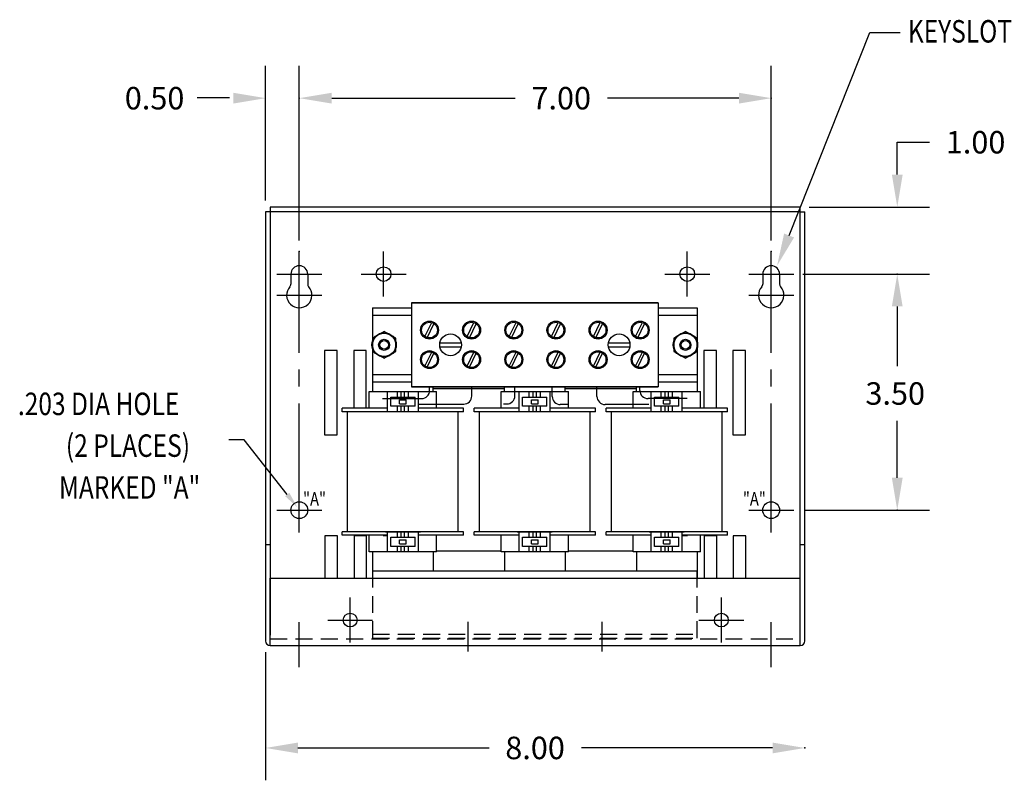
# Model space of a CAD drawing. Extents: x -7.5 to 28, y -1.7 to 19.7.
# Drawn here: x 1.4 to 16, y -1.7 to 9.5 of the extents above; entities that cross this region are included whole.
import ezdxf

# ---------------------------------------------------------------- set-up
doc = ezdxf.new("R2010")
doc.units = 0
doc.header["$MEASUREMENT"] = 0
doc.linetypes.add('CENTER', pattern=[2, 1.25, -0.25, 0.25, -0.25])
doc.linetypes.add('HIDDEN', pattern=[0.375, 0.25, -0.125])
doc.layers.get('0').update_dxf_attribs({"linetype": 'CONTINUOUS'})
doc.layers.get('DEFPOINTS').update_dxf_attribs({"linetype": 'CONTINUOUS'})
for name, color, linetype in [('CENTERLINE', 2, 'CENTER'), ('DIMENSION', 3, 'CONTINUOUS'), ('HIDDEN', 1, 'HIDDEN'), ('REACTOR', 252, 'CONTINUOUS')]:
    doc.layers.add(name, color=color, linetype=linetype)
doc.styles.add('MASTER', font='romans', dxfattribs={"width": 0.8})

msp = doc.modelspace()

# ---------------------------------------------------------------- linework, layer by layer
at = {"color": 7}
for p, q in [((12.935, 6.762), (5.076, 6.762)), ((5.076, 6.762), (5.076, 6.692)), ((12.935, 6.692), (12.935, 6.762)), ((5.006, 6.692), (5.006, 0.328)), ((5.076, 6.692), (5.006, 6.692)), ((5.076, 6.692), (5.076, 0.414)), ((12.935, 6.692), (5.076, 6.692)), ((12.935, 0.411), (12.935, 6.692)), ((12.935, 6.692), (13.005, 6.692)), ((13.005, 0.328), (13.005, 6.692)), ((5.381, 5.767), (5.381, 5.62)), ((5.631, 5.767), (5.631, 5.62)), ((12.63, 5.767), (12.63, 5.62)), ((5.88, 4.636), (5.88, 3.386)), ((6.067, 4.636), (5.88, 4.636)), ((6.067, 3.386), (6.067, 4.636)), ((6.313, 4.636), (6.313, 3.777)), ((6.5, 4.636), (6.313, 4.636)), ((11.691, 4.636), (11.504, 4.636)), ((11.691, 3.777), (11.691, 4.636)), ((11.936, 4.636), (11.936, 3.386)), ((12.123, 4.636), (11.936, 4.636)), ((12.123, 3.386), (12.123, 4.636)), ((5.88, 3.386), (6.067, 3.386)), ((11.936, 3.386), (12.123, 3.386)), ((5.006, 1.758), (5.076, 1.758)), ((6.073, 1.888), (5.886, 1.888)), ((5.886, 1.888), (5.886, 1.258)), ((6.073, 1.258), (6.073, 1.888)), ((6.318, 1.888), (6.318, 1.258)), ((6.505, 1.258), (6.505, 1.888)), ((11.509, 1.888), (11.509, 1.258)), ((11.696, 1.258), (11.696, 1.888)), ((11.942, 1.888), (11.942, 1.258)), ((12.129, 1.888), (11.942, 1.888)), ((12.129, 1.258), (12.129, 1.888)), ((12.935, 1.758), (13.005, 1.758)), ((5.076, 1.258), (12.935, 1.258)), ((5.076, 0.258), (5.076, 1.258)), ((12.935, 0.258), (12.935, 1.258)), ((5.076, 0.258), (12.935, 0.258))]:
    msp.add_line(p, q, dxfattribs=at)
at = {"color": 7, "linetype": 'Continuous'}
for p, q in [((6.542, 1.65), (6.542, 1.897)), ((7.542, 1.65), (7.542, 1.897)), ((8.498, 1.65), (8.498, 1.897)), ((9.498, 1.65), (9.498, 1.897)), ((10.455, 1.65), (10.455, 1.897)), ((11.455, 1.65), (11.455, 1.897))]:
    msp.add_line(p, q, dxfattribs=at)
at = {"color": 7}
for centre, radius in [((6.756, 5.767), 0.109), ((6.756, 5.767), 0.109), ((6.756, 5.767), 0.109), ((11.26, 5.767), 0.109), ((6.26, 0.637), 0.102), ((11.765, 0.637), 0.102)]:
    msp.add_circle(centre, radius, dxfattribs=at)
at = {"color": 7, "linetype": 'Continuous'}
for centre in [(5.506, 2.267), (12.505, 2.267)]:
    msp.add_circle(centre, 0.125, dxfattribs=at)
at = {"color": 7}
for centre, radius, start, end in [((5.506, 5.767), 0.125, 0, 180), ((12.505, 5.767), 0.125, 0, 180), ((5.506, 5.455), 0.188, 138.3721, 41.6279), ((5.321, 5.62), 0.06, 318.3721, 0), ((5.691, 5.62), 0.06, 180, 221.6279), ((12.505, 5.455), 0.188, 138.3721, 41.6279), ((12.69, 5.62), 0.06, 180, 221.6279), ((5.076, 0.328), 0.07, 180, 270), ((12.935, 0.328), 0.07, 270, 0)]:
    msp.add_arc(centre, radius, start, end, dxfattribs=at)
at = {"layer": 'CENTERLINE', "color": 7, "linetype": 'Continuous'}
for p, q in [((5.506, 5.434), (5.506, 6.1)), ((6.756, 5.434), (6.756, 6.1)), ((6.756, 5.434), (6.756, 6.1)), ((6.756, 5.434), (6.756, 6.1)), ((11.26, 5.434), (11.26, 6.1)), ((12.505, 5.434), (12.505, 6.1)), ((5.173, 5.767), (5.84, 5.767)), ((5.506, 5.122), (5.506, 5.788)), ((6.423, 5.767), (7.089, 5.767)), ((6.423, 5.767), (7.089, 5.767)), ((10.927, 5.767), (11.593, 5.767)), ((12.171, 5.767), (12.838, 5.767)), ((12.505, 5.122), (12.505, 5.788)), ((5.173, 5.455), (5.84, 5.455)), ((12.171, 5.455), (12.838, 5.455)), ((5.506, 1.933), (5.506, 2.6)), ((12.505, 1.933), (12.505, 2.6)), ((5.173, 2.267), (5.84, 2.267)), ((12.171, 2.267), (12.838, 2.267)), ((6.26, 0.304), (6.26, 0.97)), ((11.765, 0.304), (11.765, 0.97)), ((5.506, -0.062), (5.506, 0.604)), ((5.927, 0.637), (6.593, 0.637)), ((11.431, 0.637), (12.098, 0.637)), ((12.505, -0.062), (12.505, 0.604))]:
    msp.add_line(p, q, dxfattribs=at)
at = {"layer": 'CENTERLINE', "color": 7}
for p, q in [((12.38, 5.767), (12.38, 5.62)), ((5.506, 2.6), (5.506, 5.122)), ((12.505, 2.6), (12.505, 5.122)), ((8.003, 0.61), (8.003, 0.169)), ((9.993, 0.61), (9.993, 0.169))]:
    msp.add_line(p, q, dxfattribs=at)
msp.add_arc((12.32, 5.62), 0.06, 318.3721, 0, dxfattribs=at)
at = {"layer": 'CENTERLINE', "color": 7, "linetype": 'ByBlock'}
for p in [(5.506, 6.1), (5.506, 6.1), (12.505, 6.1)]:
    msp.add_point(p, dxfattribs=at)
at = {"layer": 'DEFPOINTS', "color": 7, "linetype": 'ByBlock'}
for p in [(12.903, 6.762), (5.006, 6.692), (12.806, 5.767), (12.838, 5.767), (12.838, 2.267), (5.006, 0.328), (13.005, 0.328)]:
    msp.add_point(p, dxfattribs=at)
at = {"layer": 'DIMENSION', "color": 7}
for p, q in [((12.77, 6.339), (13.967, 9.348)), ((13.967, 9.348), (14.417, 9.348)), ((4.69, 3.308), (4.462, 3.308))]:
    msp.add_line(p, q, dxfattribs=at)
at = {"layer": 'DIMENSION', "color": 7, "linetype": 'ByBlock'}
for p, q in [((5.006, 6.859), (5.006, 8.856)), ((5.506, 6.267), (5.506, 8.856)), ((5.506, 6.267), (5.506, 8.856)), ((12.505, 6.267), (12.505, 8.856)), ((4.469, 8.383), (3.989, 8.383)), ((5.986, 8.376), (8.709, 8.376)), ((5.986, 8.376), (6.466, 8.376)), ((12.025, 8.376), (10.078, 8.376)), ((14.374, 7.722), (14.854, 7.722)), ((14.374, 7.242), (14.374, 7.722)), ((13.07, 6.762), (14.854, 6.762)), ((12.973, 5.767), (14.854, 5.767)), ((13.004, 5.767), (14.854, 5.767)), ((14.374, 5.287), (14.374, 4.403)), ((14.374, 5.287), (14.374, 4.807)), ((14.374, 2.747), (14.374, 3.59)), ((5.327, 2.499), (4.69, 3.308)), ((13.004, 2.267), (14.854, 2.267)), ((5.006, 0.161), (5.006, -1.739)), ((5.486, -1.26), (8.321, -1.26)), ((12.525, -1.26), (9.69, -1.26))]:
    msp.add_line(p, q, dxfattribs=at)
for p in [(5.506, 8.376), (12.505, 8.376), (14.374, 5.767), (14.374, 2.267), (13.005, -1.26)]:
    msp.add_point(p, dxfattribs=at)
for points in [[(4.526, 8.456), (4.526, 8.296), (5.006, 8.376)], [(5.986, 8.456), (5.986, 8.296), (5.506, 8.376)], [(5.986, 8.456), (5.986, 8.296), (5.506, 8.376)], [(12.025, 8.456), (12.025, 8.296), (12.505, 8.376)], [(14.294, 7.242), (14.454, 7.242), (14.374, 6.762)], [(14.294, 5.287), (14.454, 5.287), (14.374, 5.767)], [(14.294, 5.287), (14.454, 5.287), (14.374, 5.767)], [(14.294, 2.747), (14.454, 2.747), (14.374, 2.267)], [(5.358, 2.524), (5.475, 2.31), (5.296, 2.474)], [(5.486, -1.18), (5.486, -1.34), (5.006, -1.26)], [(12.525, -1.18), (12.525, -1.34), (13.005, -1.26)]]:
    msp.add_solid(points, dxfattribs=at)
at = {"layer": 'DIMENSION', "color": 7}
msp.add_solid([(12.844, 6.31), (12.592, 5.893), (12.696, 6.369)], dxfattribs=at)
at = {"layer": 'HIDDEN', "color": 7}
for p, q in [((6.593, 1.368), (6.593, 0.368)), ((11.403, 1.368), (11.403, 0.368)), ((5.076, 0.358), (12.935, 0.358)), ((6.593, 0.428), (11.403, 0.428)), ((6.593, 0.368), (11.403, 0.368))]:
    msp.add_line(p, q, dxfattribs=at)
at = {"layer": 'REACTOR', "color": 7}
for p, q in [((6.592, 5.265), (6.592, 4.024)), ((6.592, 5.265), (7.169, 5.265)), ((7.169, 5.343), (10.829, 5.343)), ((10.829, 5.343), (7.169, 5.343)), ((7.169, 5.343), (7.169, 4.093)), ((7.169, 5.343), (7.169, 4.093)), ((10.829, 5.343), (10.829, 4.093)), ((10.829, 5.343), (10.829, 4.093)), ((10.829, 5.265), (11.405, 5.265)), ((11.405, 5.265), (11.405, 4.024)), ((6.593, 5.158), (7.169, 5.158)), ((6.593, 5.158), (6.593, 4.278)), ((10.829, 5.158), (11.405, 5.158)), ((11.405, 5.158), (11.405, 4.278)), ((7.37, 4.84), (7.47, 5.049)), ((7.404, 4.823), (7.503, 5.032)), ((7.994, 4.84), (8.094, 5.049)), ((8.028, 4.823), (8.127, 5.032)), ((8.62, 4.84), (8.72, 5.049)), ((8.654, 4.823), (8.753, 5.032)), ((9.245, 4.84), (9.345, 5.049)), ((9.279, 4.823), (9.378, 5.032)), ((9.87, 4.84), (9.97, 5.049)), ((9.904, 4.823), (10.003, 5.032)), ((10.494, 4.84), (10.594, 5.049)), ((10.528, 4.823), (10.627, 5.032)), ((6.764, 4.916), (6.592, 4.817)), ((6.936, 4.817), (6.764, 4.916)), ((11.233, 4.916), (11.061, 4.817)), ((11.405, 4.817), (11.233, 4.916)), ((6.592, 4.817), (6.592, 4.619)), ((6.936, 4.619), (6.936, 4.817)), ((7.907, 4.745), (7.59, 4.745)), ((7.59, 4.691), (7.907, 4.691)), ((10.407, 4.745), (10.09, 4.745)), ((10.09, 4.691), (10.407, 4.691)), ((11.061, 4.817), (11.061, 4.619)), ((11.405, 4.619), (11.405, 4.817)), ((6.5, 3.777), (6.5, 4.636)), ((6.592, 4.619), (6.764, 4.519)), ((6.764, 4.519), (6.936, 4.619)), ((7.37, 4.402), (7.47, 4.611)), ((7.404, 4.385), (7.503, 4.594)), ((7.994, 4.402), (8.094, 4.611)), ((8.028, 4.385), (8.127, 4.594)), ((8.62, 4.402), (8.72, 4.611)), ((8.654, 4.385), (8.753, 4.594)), ((9.245, 4.402), (9.345, 4.611)), ((9.279, 4.385), (9.378, 4.594)), ((9.87, 4.402), (9.97, 4.611)), ((9.904, 4.385), (10.003, 4.594)), ((10.494, 4.402), (10.594, 4.611)), ((10.528, 4.385), (10.627, 4.594)), ((11.061, 4.619), (11.233, 4.519)), ((11.233, 4.519), (11.405, 4.619)), ((11.504, 4.636), (11.504, 3.777)), ((6.593, 4.278), (7.169, 4.278)), ((10.829, 4.278), (11.405, 4.278)), ((6.592, 4.171), (7.169, 4.171)), ((7.169, 4.093), (10.829, 4.093)), ((10.829, 4.093), (7.169, 4.093)), ((7.335, 4.093), (7.539, 4.093)), ((7.439, 4.041), (7.439, 4.093)), ((7.492, 4.024), (7.492, 4.093)), ((7.959, 4.093), (8.163, 4.093)), ((8.064, 3.959), (8.064, 4.093)), ((8.548, 4.024), (8.548, 4.093)), ((8.703, 3.961), (8.703, 4.093)), ((9.257, 3.953), (9.257, 4.093)), ((9.448, 4.024), (9.448, 4.093)), ((9.835, 4.093), (10.039, 4.093)), ((9.921, 3.953), (9.921, 4.093)), ((10.459, 4.093), (10.663, 4.093)), ((10.505, 4.024), (10.505, 4.093)), ((10.558, 4.041), (10.558, 4.093)), ((10.829, 4.171), (11.405, 4.171)), ((6.542, 4.024), (7.542, 4.024)), ((6.812, 3.727), (6.812, 4.024)), ((6.862, 3.944), (7.222, 3.944)), ((6.862, 3.807), (6.862, 3.944)), ((6.96, 3.944), (6.96, 4.024)), ((7.017, 3.944), (7.017, 4.024)), ((7.067, 3.944), (7.067, 4.024)), ((7.127, 3.944), (7.127, 4.024)), ((7.222, 3.807), (7.222, 3.944)), ((7.272, 3.727), (7.272, 4.024)), ((7.492, 4.071), (8.548, 4.071)), ((8.498, 4.024), (9.498, 4.024)), ((8.768, 3.727), (8.768, 4.024)), ((8.818, 3.944), (9.178, 3.944)), ((8.818, 3.807), (8.818, 3.944)), ((8.916, 3.944), (8.916, 4.024)), ((8.973, 3.944), (8.973, 4.024)), ((9.023, 3.944), (9.023, 4.024)), ((9.083, 3.944), (9.083, 4.024)), ((9.178, 3.807), (9.178, 3.944)), ((9.228, 3.727), (9.228, 4.024)), ((9.448, 4.071), (10.505, 4.071)), ((10.455, 4.024), (11.455, 4.024)), ((10.725, 3.727), (10.725, 4.024)), ((10.775, 3.944), (11.135, 3.944)), ((10.775, 3.807), (10.775, 3.944)), ((10.873, 3.944), (10.873, 4.024)), ((10.93, 3.944), (10.93, 4.024)), ((10.98, 3.944), (10.98, 4.024)), ((11.04, 3.944), (11.04, 4.024)), ((11.135, 3.807), (11.135, 3.944)), ((11.185, 3.727), (11.185, 4.024)), ((6.742, 3.921), (7.319, 3.921)), ((7.222, 3.807), (6.862, 3.807)), ((6.96, 3.727), (6.96, 3.807)), ((6.992, 3.845), (6.992, 3.905)), ((6.992, 3.905), (7.092, 3.905)), ((6.992, 3.845), (7.092, 3.845)), ((7.017, 3.727), (7.017, 3.807)), ((7.067, 3.727), (7.067, 3.807)), ((7.092, 3.845), (7.092, 3.905)), ((7.127, 3.727), (7.127, 3.807)), ((7.273, 3.839), (7.944, 3.839)), ((8.533, 3.841), (8.583, 3.841)), ((9.178, 3.807), (8.818, 3.807)), ((8.916, 3.727), (8.916, 3.807)), ((8.948, 3.845), (8.948, 3.905)), ((8.948, 3.905), (9.048, 3.905)), ((8.948, 3.845), (9.048, 3.845)), ((8.973, 3.727), (8.973, 3.807)), ((9.023, 3.727), (9.023, 3.807)), ((9.048, 3.845), (9.048, 3.905)), ((9.083, 3.727), (9.083, 3.807)), ((9.492, 3.833), (9.377, 3.833)), ((10.69, 3.833), (10.041, 3.833)), ((11.256, 3.921), (10.678, 3.921)), ((11.135, 3.807), (10.775, 3.807)), ((10.873, 3.727), (10.873, 3.807)), ((10.905, 3.845), (10.905, 3.905)), ((10.905, 3.905), (11.005, 3.905)), ((10.905, 3.845), (11.005, 3.845)), ((10.93, 3.727), (10.93, 3.807)), ((10.98, 3.727), (10.98, 3.807)), ((11.005, 3.845), (11.005, 3.905)), ((11.04, 3.727), (11.04, 3.807)), ((6.812, 3.777), (6.142, 3.777)), ((6.142, 3.727), (6.142, 3.777)), ((7.942, 3.727), (6.142, 3.727)), ((7.302, 3.727), (6.782, 3.727)), ((7.942, 3.777), (7.272, 3.777)), ((7.942, 3.727), (7.942, 3.777)), ((8.768, 3.777), (8.098, 3.777)), ((8.098, 3.727), (8.098, 3.777)), ((9.898, 3.727), (8.098, 3.727)), ((9.258, 3.727), (8.738, 3.727)), ((9.898, 3.777), (9.228, 3.777)), ((9.898, 3.727), (9.898, 3.777)), ((10.725, 3.777), (10.055, 3.777)), ((10.055, 3.727), (10.055, 3.777)), ((11.855, 3.727), (10.055, 3.727)), ((11.215, 3.727), (10.695, 3.727)), ((11.855, 3.777), (11.185, 3.777)), ((11.855, 3.727), (11.855, 3.777)), ((7.942, 1.947), (6.142, 1.947)), ((6.142, 1.897), (6.142, 1.947)), ((6.782, 1.947), (7.302, 1.947)), ((6.812, 1.65), (6.812, 1.947)), ((6.96, 1.867), (6.96, 1.947)), ((7.017, 1.867), (7.017, 1.947)), ((7.067, 1.867), (7.067, 1.947)), ((7.127, 1.867), (7.127, 1.947)), ((7.272, 1.65), (7.272, 1.947)), ((7.942, 1.897), (7.942, 1.947)), ((8.098, 1.897), (8.098, 1.947)), ((9.898, 1.947), (8.098, 1.947)), ((8.738, 1.947), (9.258, 1.947)), ((8.768, 1.65), (8.768, 1.947)), ((8.916, 1.867), (8.916, 1.947)), ((8.973, 1.867), (8.973, 1.947)), ((9.023, 1.867), (9.023, 1.947)), ((9.083, 1.867), (9.083, 1.947)), ((9.228, 1.65), (9.228, 1.947)), ((9.898, 1.897), (9.898, 1.947)), ((10.055, 1.897), (10.055, 1.947)), ((11.855, 1.947), (10.055, 1.947)), ((10.695, 1.947), (11.215, 1.947)), ((10.725, 1.65), (10.725, 1.947)), ((10.873, 1.867), (10.873, 1.947)), ((10.93, 1.867), (10.93, 1.947)), ((10.98, 1.867), (10.98, 1.947)), ((11.04, 1.867), (11.04, 1.947)), ((11.185, 1.65), (11.185, 1.947)), ((11.855, 1.897), (11.855, 1.947)), ((6.812, 1.897), (6.142, 1.897)), ((6.505, 1.888), (6.318, 1.888)), ((6.812, 1.888), (6.751, 1.888)), ((6.862, 1.867), (7.222, 1.867)), ((6.862, 1.73), (6.862, 1.867)), ((6.992, 1.828), (7.092, 1.828)), ((6.992, 1.768), (6.992, 1.828)), ((6.992, 1.768), (7.092, 1.768)), ((7.092, 1.768), (7.092, 1.828)), ((7.222, 1.73), (7.222, 1.867)), ((7.942, 1.897), (7.272, 1.897)), ((8.768, 1.897), (8.098, 1.897)), ((8.498, 1.65), (8.498, 1.897)), ((8.818, 1.867), (9.178, 1.867)), ((8.818, 1.73), (8.818, 1.867)), ((8.948, 1.828), (9.048, 1.828)), ((8.948, 1.768), (8.948, 1.828)), ((8.948, 1.768), (9.048, 1.768)), ((9.048, 1.768), (9.048, 1.828)), ((9.178, 1.73), (9.178, 1.867)), ((9.898, 1.897), (9.228, 1.897)), ((9.498, 1.65), (9.498, 1.897)), ((10.725, 1.897), (10.055, 1.897)), ((10.455, 1.65), (10.455, 1.897)), ((10.775, 1.867), (11.135, 1.867)), ((10.775, 1.73), (10.775, 1.867)), ((10.905, 1.828), (11.005, 1.828)), ((10.905, 1.768), (10.905, 1.828)), ((10.905, 1.768), (11.005, 1.768)), ((11.005, 1.768), (11.005, 1.828)), ((11.135, 1.73), (11.135, 1.867)), ((11.855, 1.897), (11.185, 1.897)), ((11.264, 1.888), (11.185, 1.888)), ((11.696, 1.888), (11.509, 1.888)), ((7.542, 1.65), (6.542, 1.65)), ((6.592, 1.65), (6.592, 1.258)), ((7.222, 1.73), (6.862, 1.73)), ((6.96, 1.65), (6.96, 1.73)), ((7.017, 1.65), (7.017, 1.73)), ((7.067, 1.65), (7.067, 1.73)), ((7.127, 1.65), (7.127, 1.73)), ((7.492, 1.65), (7.492, 1.368)), ((7.542, 1.665), (8.498, 1.665)), ((9.498, 1.65), (8.498, 1.65)), ((8.548, 1.65), (8.548, 1.368)), ((9.178, 1.73), (8.818, 1.73)), ((8.916, 1.65), (8.916, 1.73)), ((8.973, 1.65), (8.973, 1.73)), ((9.023, 1.65), (9.023, 1.73)), ((9.083, 1.65), (9.083, 1.73)), ((9.448, 1.65), (9.448, 1.368)), ((9.498, 1.665), (10.455, 1.665)), ((11.455, 1.65), (10.455, 1.65)), ((10.505, 1.65), (10.505, 1.368)), ((11.135, 1.73), (10.775, 1.73)), ((10.873, 1.65), (10.873, 1.73)), ((10.93, 1.65), (10.93, 1.73)), ((10.98, 1.65), (10.98, 1.73)), ((11.04, 1.65), (11.04, 1.73)), ((11.405, 1.65), (11.405, 1.258)), ((6.593, 1.368), (11.403, 1.368))]:
    msp.add_line(p, q, dxfattribs=at)
at = {"layer": 'REACTOR', "color": 7, "linetype": 'Continuous'}
for p, q in [((6.542, 3.777), (6.542, 4.024)), ((7.542, 3.777), (7.542, 4.024)), ((8.498, 3.777), (8.498, 4.024)), ((9.498, 3.777), (9.498, 4.024)), ((10.455, 3.777), (10.455, 4.024)), ((11.455, 3.777), (11.455, 4.024)), ((6.222, 1.947), (6.222, 3.727)), ((7.862, 1.947), (7.862, 3.727)), ((8.178, 1.947), (8.178, 3.727)), ((9.818, 1.947), (9.818, 3.727)), ((10.135, 1.947), (10.135, 3.727)), ((11.775, 1.947), (11.775, 3.727)), ((6.542, 1.65), (6.542, 1.897)), ((7.542, 1.65), (7.542, 1.897)), ((11.455, 1.65), (11.455, 1.897))]:
    msp.add_line(p, q, dxfattribs=at)
at = {"layer": 'REACTOR', "color": 7}
for centre, radius in [((7.437, 4.937), 0.133), ((7.437, 4.937), 0.117), ((8.061, 4.937), 0.133), ((8.061, 4.937), 0.117), ((8.687, 4.937), 0.133), ((8.687, 4.937), 0.117), ((9.312, 4.937), 0.133), ((9.312, 4.937), 0.117), ((9.937, 4.937), 0.133), ((9.937, 4.937), 0.117), ((10.561, 4.937), 0.133), ((10.561, 4.937), 0.117), ((6.764, 4.718), 0.18), ((6.764, 4.718), 0.172), ((7.749, 4.718), 0.161), ((10.249, 4.718), 0.161), ((11.233, 4.718), 0.18), ((11.233, 4.718), 0.172), ((6.764, 4.718), 0.082), ((6.764, 4.718), 0.0651), ((11.233, 4.718), 0.082), ((11.233, 4.718), 0.0651), ((7.437, 4.499), 0.133), ((7.437, 4.499), 0.117), ((8.061, 4.499), 0.133), ((8.061, 4.499), 0.117), ((8.687, 4.499), 0.133), ((8.687, 4.499), 0.117), ((9.312, 4.499), 0.133), ((9.312, 4.499), 0.117), ((9.937, 4.499), 0.133), ((9.937, 4.499), 0.117), ((10.561, 4.499), 0.133), ((10.561, 4.499), 0.117)]:
    msp.add_circle(centre, radius, dxfattribs=at)
for centre, start, end in [((7.319, 4.041), 270, 0), ((7.944, 3.959), 270, 0), ((8.583, 3.961), 270, 0), ((9.377, 3.953), 180, 270), ((10.041, 3.953), 180, 270), ((10.678, 4.041), 180, 270)]:
    msp.add_arc(centre, 0.12, start, end, dxfattribs=at)

# ---------------------------------------------------------------- texts
at = {"style": 'MASTER', "width": 0.8}
msp.add_text('KEYSLOT FOR #10 SCREW', height=0.33332, dxfattribs=at).set_placement((14.531, 9.201))
at = {"layer": 'DIMENSION', "color": 7}
for s, p in [('0.50', (2.918, 8.209)), ('7.00', (8.949, 8.209)), ('1.00', (15.094, 7.556)), ('3.50', (13.902, 3.83)), ('8.00', (8.561, -1.426))]:
    msp.add_text(s, height=0.3333, dxfattribs=at).set_placement(p)
at = {"layer": 'DIMENSION', "color": 7, "style": 'MASTER', "width": 0.8}
for s, height, p in [('.203 DIA HOLE', 0.33332, (1.333, 3.676)), ('(2 PLACES)', 0.3333, (2.044, 3.057)), ('MARKED "A"', 0.3333, (1.942, 2.437))]:
    msp.add_text(s, height=height, dxfattribs=at).set_placement(p)
at = {"layer": 'DIMENSION', "color": 7, "linetype": 'ByBlock', "width": 0.8}
for p in [(5.562, 2.334), (12.085, 2.334)]:
    msp.add_text('"A"', height=0.2, dxfattribs=at).set_placement(p)

doc.saveas('drawing.dxf')
